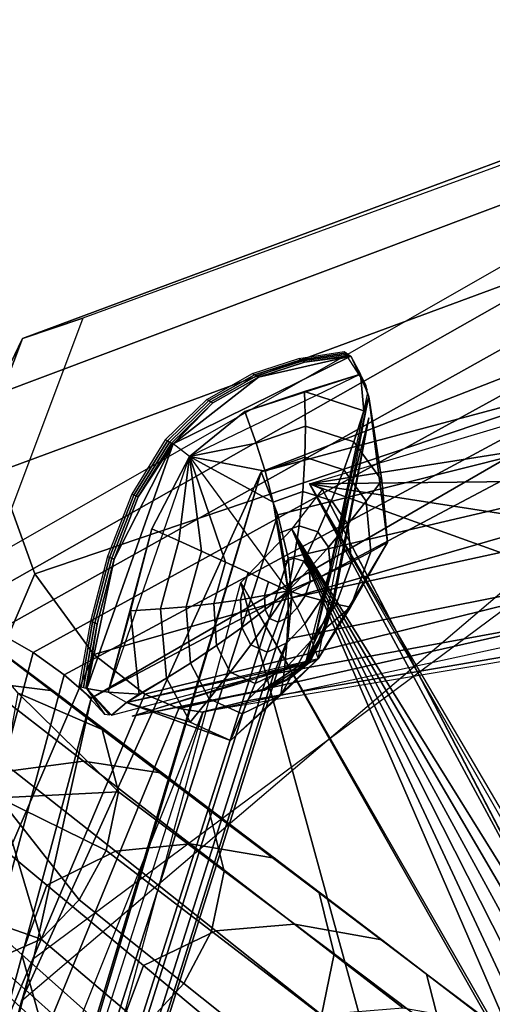
# Model space of a CAD drawing. Extents: x -3.6 to 20.9, y -10.5 to 14.5.
# Drawn here: x -1.8 to -0.7, y 9.1 to 11.4 of the extents above; entities that cross this region are included whole.
import ezdxf

# ---------------------------------------------------------------- set-up
doc = ezdxf.new("R2010")
doc.units = 0
doc.header["$MEASUREMENT"] = 0
doc.layers.add('IGES_LEVEL_0', color=7, linetype='CONTINUOUS')

msp = doc.modelspace()

# ---------------------------------------------------------------- linework, layer by layer
at = {"layer": 'IGES_LEVEL_0'}
for points in [[(0.48499, 11.363468, 15.177758), (-1.929977, 9.99308, 17.707098), (-2.043392, 10.009879, 17.712851), (0.380826, 11.39573, 15.165915)], [(0.556655, 11.286201, 15.177645), (-1.826516, 9.953103, 17.664431), (-1.929977, 9.99308, 17.707098), (0.48499, 11.363468, 15.177758)], [(0.601856, 11.189941, 15.17012), (-1.739489, 9.903736, 17.601917), (-1.826516, 9.953103, 17.664431), (0.556655, 11.286201, 15.177645)], [(0.002526, 11.287237, 15.685575), (-1.621914, 10.692207, 17.511732), (-1.763902, 10.644156, 17.437597), (-0.174223, 11.234758, 15.643673)], [(-0.174223, 11.234758, 15.643673), (-1.763902, 10.644156, 17.437597), (-1.828746, 10.511051, 17.286091), (-0.31663, 11.07962, 15.581603)], [(0.6289, 11.086669, 15.158232), (-1.666437, 9.851317, 17.529087), (-1.739489, 9.903736, 17.601917), (0.601856, 11.189941, 15.17012)], [(-0.31663, 11.07962, 15.581603), (-1.828746, 10.511051, 17.286091), (-1.822542, 10.329446, 17.098967), (-0.41032, 10.851824, 15.511655)], [(0.807098, 11.073539, 14.915551), (-1.738642, 9.181614, 17.27734), (-1.602326, 9.796282, 17.447119)], [(-1.602326, 9.796282, 17.447119), (-1.666437, 9.851317, 17.529087), (0.6289, 11.086669, 15.158232)], [(0.6289, 11.086669, 15.158232), (0.807098, 11.073539, 14.915551), (-1.602326, 9.796282, 17.447119)], [(1.530805, 10.90566, 13.821391), (-1.162458, 10.228206, 17.158005), (-1.201531, 10.329942, 17.249517), (1.538716, 11.065531, 13.838454)], [(1.538716, 11.065531, 13.838454), (-1.201531, 10.329942, 17.249517), (0.455706, 10.975915, 15.39678)], [(-1.766873, 9.082787, 17.252548), (0.455706, 10.975915, 15.39678), (-1.201531, 10.329942, 17.249517)], [(1.506032, 10.745204, 13.800838), (-1.138, 10.126478, 17.061722), (-1.162458, 10.228206, 17.158005), (1.530805, 10.90566, 13.821391)], [(-0.41032, 10.851824, 15.511655), (-1.822542, 10.329446, 17.098967), (-1.735401, 10.089001, 16.874048), (-0.452784, 10.523512, 15.430789)], [(-1.087842, 10.301235, 17.137503), (0.638211, 10.818065, 15.218722), (0.643517, 10.575401, 15.322248)], [(1.466048, 10.596727, 13.778342), (-1.129581, 10.032786, 16.968477), (-1.138, 10.126478, 17.061722), (1.506032, 10.745204, 13.800838)], [(-1.621914, 10.692207, 17.511732), (-2.420245, 8.564944, 17.403463), (-2.554579, 8.547983, 17.308641), (-1.763902, 10.644156, 17.437597)], [(-1.763902, 10.644156, 17.437597), (-2.554579, 8.547983, 17.308641), (-2.613411, 8.507706, 17.104731), (-1.828746, 10.511051, 17.286091)], [(-1.001734, 10.610217, 17.13468), (-1.108393, 10.594019, 17.252777), (-1.112834, 10.596921, 17.24925), (-1.006094, 10.613132, 17.131063)], [(-0.997374, 10.607303, 17.138296), (-1.103952, 10.591117, 17.256304), (-1.108393, 10.594019, 17.252777), (-1.001734, 10.610217, 17.13468)], [(-0.955326, 10.53386, 17.070675), (-1.006094, 10.613132, 17.131063), (-0.990736, 10.602865, 17.143801)], [(-0.990736, 10.602865, 17.143801), (-1.409165, 10.395465, 17.540705), (-1.208523, 10.552881, 17.371519)], [(-0.968019, 10.559914, 17.158928), (-1.370896, 10.365994, 17.542309), (-1.409165, 10.395465, 17.540705), (-0.990736, 10.602865, 17.143801)], [(-1.108393, 10.594019, 17.252777), (-1.217626, 10.558612, 17.364691), (-1.222178, 10.561478, 17.361277), (-1.112834, 10.596921, 17.24925)], [(-1.103952, 10.591117, 17.256304), (-1.213075, 10.555746, 17.368105), (-1.217626, 10.558612, 17.364691), (-1.108393, 10.594019, 17.252777)], [(-1.099511, 10.588215, 17.25983), (-1.208523, 10.552881, 17.371519), (-1.213075, 10.555746, 17.368105), (-1.103952, 10.591117, 17.256304)], [(-1.208523, 10.552881, 17.371519), (-1.099511, 10.588215, 17.25983), (-0.990736, 10.602865, 17.143801)], [(1.40112, 10.442575, 13.750269), (-1.139333, 9.936126, 16.866693), (-1.129581, 10.032786, 16.968477), (1.466048, 10.596727, 13.778342)], [(-0.993014, 10.604387, 17.141912), (-1.099511, 10.588215, 17.25983), (-1.103952, 10.591117, 17.256304), (-0.997374, 10.607303, 17.138296)], [(-0.993014, 10.604387, 17.141912), (-0.990736, 10.602865, 17.143801), (-1.099511, 10.588215, 17.25983)], [(-0.948058, 10.506518, 17.134754), (-0.968019, 10.559914, 17.158928), (-0.990736, 10.602865, 17.143801), (-0.951462, 10.51642, 17.070047)], [(-0.990736, 10.602865, 17.143801), (-0.951904, 10.52211, 17.071102), (-0.955326, 10.53386, 17.070675)], [(0.643517, 10.575401, 15.322248), (0.514039, 10.319264, 15.367269), (-1.087842, 10.301235, 17.137503)], [(-1.315843, 10.492317, 17.469095), (-1.208523, 10.552881, 17.371519), (-1.409165, 10.395465, 17.540705)], [(-0.968019, 10.559914, 17.158928), (-1.370958, 10.365915, 17.542345), (-1.240484, 10.471771, 17.444628)], [(-1.217626, 10.558612, 17.364691), (-1.325298, 10.497844, 17.462585), (-1.330026, 10.500607, 17.45933), (-1.222178, 10.561478, 17.361277)], [(-1.213075, 10.555746, 17.368105), (-1.320571, 10.49508, 17.465839), (-1.325298, 10.497844, 17.462585), (-1.217626, 10.558612, 17.364691)], [(-1.208523, 10.552881, 17.371519), (-1.315843, 10.492317, 17.469095), (-1.320571, 10.49508, 17.465839), (-1.213075, 10.555746, 17.368105)], [(-1.240484, 10.471771, 17.444628), (-1.100068, 10.519464, 17.308659), (-0.968019, 10.559914, 17.158928)], [(-1.100068, 10.519464, 17.308659), (-0.959601, 10.473796, 17.147877), (-0.968019, 10.559914, 17.158928)], [(-0.948058, 10.506519, 17.134754), (-0.968019, 10.559914, 17.158928), (-0.959601, 10.473796, 17.147877)], [(-0.452784, 10.523512, 15.430789), (-1.735401, 10.089001, 16.874048), (-1.595944, 9.899261, 16.719877), (-0.414452, 10.238893, 15.378033)], [(-1.100068, 10.519464, 17.308659), (-1.240484, 10.471771, 17.444628), (-1.213331, 10.396993, 17.42098), (-1.09757, 10.437178, 17.30678)], [(-0.959601, 10.473796, 17.147877), (-1.100068, 10.519464, 17.308659), (-1.09757, 10.437178, 17.30678), (-0.983323, 10.400256, 17.170601)], [(-0.948058, 10.506518, 17.134754), (-0.951462, 10.51642, 17.070047), (-1.087705, 9.879937, 16.968548)], [(-1.325298, 10.497844, 17.462585), (-1.422992, 10.402512, 17.53211), (-1.427957, 10.405042, 17.529022), (-1.330026, 10.500607, 17.45933)], [(-1.320571, 10.49508, 17.465839), (-1.418027, 10.399981, 17.535196), (-1.422992, 10.402512, 17.53211), (-1.325298, 10.497844, 17.462585)], [(-1.315843, 10.492317, 17.469095), (-1.413061, 10.39745, 17.538282), (-1.418027, 10.399981, 17.535196), (-1.320571, 10.49508, 17.465839)], [(-1.409165, 10.395465, 17.540705), (-1.413061, 10.39745, 17.538282), (-1.315843, 10.492317, 17.469095)], [(-1.087705, 9.879937, 16.968548), (-1.067768, 9.889278, 17.023872), (-0.948058, 10.506518, 17.134754)], [(-1.067768, 9.889278, 17.023872), (-0.948058, 10.506519, 17.134754), (-0.90405, 10.16328, 16.968662)], [(-0.959601, 10.473796, 17.147877), (-0.983323, 10.400256, 17.170601), (-0.948058, 10.506519, 17.134754)], [(-0.983323, 10.400256, 17.170601), (-0.91778, 10.309325, 17.059385), (-0.948058, 10.506519, 17.134754)], [(-0.91778, 10.309325, 17.059385), (-0.90405, 10.16328, 16.968662), (-0.948058, 10.506519, 17.134754)], [(-1.213331, 10.396993, 17.42098), (-1.240484, 10.471771, 17.444628), (-1.370958, 10.365915, 17.542345)], [(-0.948104, 10.456982, 17.060564), (-1.096618, 9.883216, 16.960369), (-1.03358, 10.022349, 16.959805)], [(-1.087731, 9.879904, 16.968563), (-0.948104, 10.456982, 17.060564), (-1.03056, 10.021075, 16.962662)], [(-1.03358, 10.022349, 16.959805), (-1.03056, 10.021075, 16.962662), (-0.948104, 10.456982, 17.060564)], [(-1.09757, 10.437178, 17.30678), (-1.213331, 10.396993, 17.42098), (-1.192863, 10.331178, 17.396238), (-1.098735, 10.364342, 17.302189)], [(1.313508, 10.310349, 13.719896), (-1.171815, 9.85393, 16.773701), (-1.139333, 9.936126, 16.866693), (1.40112, 10.442575, 13.750269)], [(-0.983323, 10.400256, 17.170601), (-1.09757, 10.437178, 17.30678), (-1.098735, 10.364342, 17.302189), (-1.00691, 10.33481, 17.189243)], [(-1.501879, 10.275143, 17.564058), (-1.422994, 10.402509, 17.53211), (-1.427959, 10.40504, 17.529024), (-1.507036, 10.277363, 17.56105)], [(-1.496721, 10.272922, 17.567066), (-1.418028, 10.399979, 17.535196), (-1.422994, 10.402509, 17.53211), (-1.501879, 10.275143, 17.564058)], [(-1.491563, 10.2707, 17.570074), (-1.413063, 10.397449, 17.538284), (-1.418028, 10.399979, 17.535196), (-1.496721, 10.272922, 17.567066)], [(-0.91778, 10.309325, 17.059385), (-0.983323, 10.400256, 17.170601), (-1.00691, 10.33481, 17.189243), (-0.954422, 10.260837, 17.097195)], [(-1.612537, 9.818657, 17.501122), (-1.409167, 10.395463, 17.540707), (-1.548427, 10.124198, 17.566847)], [(-1.56233, 9.810374, 17.500452), (-1.37102, 10.365837, 17.542381), (-1.409167, 10.395463, 17.540707), (-1.612537, 9.818657, 17.501122)], [(-1.491563, 10.2707, 17.570074), (-1.548427, 10.124198, 17.566847), (-1.409167, 10.395463, 17.540707)], [(-1.409167, 10.395463, 17.540707), (-1.413063, 10.397449, 17.538284), (-1.491563, 10.2707, 17.570074)], [(-1.192863, 10.331178, 17.396238), (-1.213331, 10.396993, 17.42098), (-1.370958, 10.365915, 17.542345)], [(-1.56233, 9.810374, 17.500452), (-1.370958, 10.365915, 17.542345), (-1.45969, 10.195312, 17.570597)], [(-1.395857, 10.166792, 17.525871), (-1.45969, 10.195312, 17.570597), (-1.370958, 10.365915, 17.542345)], [(-1.342304, 10.142705, 17.482115), (-1.395857, 10.166792, 17.525871), (-1.370958, 10.365915, 17.542345)], [(-1.370958, 10.365915, 17.542345), (-1.138546, 10.04942, 17.252174), (-1.173877, 10.25848, 17.364761)], [(-1.173877, 10.25848, 17.364761), (-1.192863, 10.331178, 17.396238), (-1.370958, 10.365915, 17.542345)], [(-1.370958, 10.365915, 17.542345), (-1.138546, 10.04942, 17.252174), (-1.285923, 10.117167, 17.42915)], [(-1.285923, 10.117167, 17.42915), (-1.342304, 10.142705, 17.482115), (-1.370958, 10.365915, 17.542345)], [(-1.098735, 10.364342, 17.302189), (-1.192863, 10.331178, 17.396238), (-1.173877, 10.25848, 17.364761), (-1.103675, 10.283498, 17.293928)], [(-1.00691, 10.33481, 17.189243), (-1.098735, 10.364342, 17.302189), (-1.103675, 10.283498, 17.293928), (-1.036031, 10.261845, 17.208225)], [(-2.6837, 5.365273, 16.538864), (-1.766873, 9.082787, 17.252548), (-1.201531, 10.329942, 17.249517)], [(-1.201531, 10.329942, 17.249517), (-2.429542, 6.266759, 16.54044), (-2.6837, 5.365273, 16.538864)], [(-1.201531, 10.329942, 17.249517), (-1.162458, 10.228206, 17.158005), (-2.429542, 6.266759, 16.54044)], [(-0.954422, 10.260837, 17.097195), (-1.00691, 10.33481, 17.189243), (-1.036031, 10.261845, 17.208225), (-0.997465, 10.206698, 17.138546)], [(-1.822542, 10.329446, 17.098967), (-2.588427, 8.460565, 16.858442), (-2.454253, 8.407934, 16.573975), (-1.735401, 10.089001, 16.874048)], [(1.192728, 10.206491, 13.686103), (-1.235649, 9.790066, 16.693008), (-1.171815, 9.85393, 16.773701), (1.313508, 10.310349, 13.719896)], [(0.514039, 10.319264, 15.367269), (0.359988, 10.07674, 15.394935), (-1.087842, 10.301235, 17.137503)], [(-0.90405, 10.16328, 16.968662), (-0.91778, 10.309325, 17.059385), (-0.954422, 10.260837, 17.097195), (-0.943532, 10.14117, 17.022779)], [(-1.103675, 10.283498, 17.293928), (-1.173877, 10.25848, 17.364761), (-1.158556, 10.185996, 17.329243), (-1.112368, 10.202551, 17.28241)], [(-1.129829, 10.194514, 17.25721), (-1.057268, 10.287827, 17.163881), (-0.386717, 8.997614, 15.563575)], [(-1.036031, 10.261845, 17.208225), (-1.103675, 10.283498, 17.293928), (-1.112368, 10.202551, 17.28241), (-1.068373, 10.188523, 17.225336)], [(-1.057268, 10.287827, 17.163881), (-1.087842, 10.301235, 17.137503), (-0.408117, 9.039957, 15.552508)], [(-1.087842, 10.301235, 17.137503), (0.161734, 8.172917, 14.266495), (-0.408117, 9.039957, 15.552508)], [(0.017217, 8.372719, 14.582759), (-1.087842, 10.301235, 17.137503), (0.196394, 9.839454, 15.415879)], [(0.359988, 10.07674, 15.394935), (0.196394, 9.839454, 15.415879), (-1.087842, 10.301235, 17.137503)], [(-0.408117, 9.039957, 15.552508), (-0.386717, 8.997614, 15.563575), (-1.057268, 10.287827, 17.163881)], [(-1.558933, 10.12816, 17.560823), (-1.501879, 10.275143, 17.564058), (-1.507036, 10.277363, 17.56105), (-1.564186, 10.13014, 17.557814)], [(-1.55368, 10.126179, 17.563835), (-1.496721, 10.272922, 17.567066), (-1.501879, 10.275143, 17.564058), (-1.558933, 10.12816, 17.560823)], [(-1.548427, 10.124198, 17.566847), (-1.491563, 10.2707, 17.570074), (-1.496721, 10.272922, 17.567066), (-1.55368, 10.126179, 17.563835)], [(-0.997465, 10.206698, 17.138546), (-1.036031, 10.261845, 17.208225), (-1.068373, 10.188523, 17.225336), (-1.043312, 10.152296, 17.179049)], [(-0.943532, 10.14117, 17.022779), (-0.954422, 10.260837, 17.097195), (-0.997465, 10.206698, 17.138546), (-0.98943, 10.116832, 17.082874)], [(-0.414452, 10.238893, 15.378033), (-1.595944, 9.899261, 16.719877), (-1.476135, 9.806004, 16.658804), (-0.340781, 10.08633, 15.361062)], [(-1.158556, 10.185996, 17.329243), (-1.173877, 10.25848, 17.364761), (-1.138546, 10.04942, 17.252174)], [(-1.138, 10.126478, 17.061722), (-2.370286, 6.258923, 16.412754), (-2.429542, 6.266759, 16.54044), (-1.162458, 10.228206, 17.158005)], [(-1.45969, 10.195312, 17.570597), (-1.510111, 10.002322, 17.544292), (-1.56233, 9.810374, 17.500452)], [(-1.510111, 10.002322, 17.544292), (-1.45969, 10.195312, 17.570597), (-1.395857, 10.166792, 17.525871), (-1.439001, 10.006567, 17.502987)], [(1.040086, 10.1638, 13.653178), (-1.338515, 9.763716, 16.646536), (-1.235649, 9.790066, 16.693008), (1.192728, 10.206491, 13.686103)], [(-1.250069, 10.068607, 17.264795), (-1.129829, 10.194514, 17.25721), (-0.511811, 8.764005, 15.555141)], [(-1.112368, 10.202551, 17.28241), (-1.158556, 10.185996, 17.329243), (-1.147259, 10.118141, 17.292505), (-1.12382, 10.126542, 17.26874)], [(-0.386717, 8.997614, 15.563575), (-0.4004, 8.946466, 15.564658), (-1.129829, 10.194514, 17.25721)], [(-0.4004, 8.946466, 15.564658), (-0.422896, 8.897978, 15.563347), (-1.129829, 10.194514, 17.25721)], [(-0.422896, 8.897978, 15.563347), (-0.449304, 8.851281, 15.561148), (-1.129829, 10.194514, 17.25721)], [(-0.449304, 8.851281, 15.561148), (-0.480054, 8.80445, 15.558276), (-1.129829, 10.194514, 17.25721)], [(-0.480054, 8.80445, 15.558276), (-0.511811, 8.764005, 15.555141), (-1.129829, 10.194514, 17.25721)], [(-1.068373, 10.188523, 17.225336), (-1.112368, 10.202551, 17.28241), (-1.12382, 10.126542, 17.26874), (-1.101715, 10.119513, 17.23959)], [(-0.98943, 10.116832, 17.082874), (-0.997465, 10.206698, 17.138546), (-1.043312, 10.152296, 17.179049), (-1.03798, 10.09287, 17.142576)], [(-1.147259, 10.118141, 17.292505), (-1.158556, 10.185996, 17.329243), (-1.138546, 10.04942, 17.252174)], [(-1.043312, 10.152296, 17.179049), (-1.068373, 10.188523, 17.225336), (-1.101715, 10.119513, 17.23959), (-1.089111, 10.101174, 17.216007)], [(-1.439001, 10.006567, 17.502987), (-1.395857, 10.166792, 17.525871), (-1.342304, 10.142705, 17.482115), (-1.378276, 10.011787, 17.46283)], [(-1.03798, 10.09287, 17.142576), (-1.043312, 10.152296, 17.179049), (-1.089111, 10.101174, 17.216007), (-1.086333, 10.070928, 17.197702)], [(-1.067768, 9.889278, 17.023872), (-0.90405, 10.16328, 16.968662), (-0.99125, 10.010533, 17.005135)], [(-0.90405, 10.16328, 16.968662), (-0.943532, 10.14117, 17.022779), (-0.99125, 10.010533, 17.005135)], [(-1.129581, 10.032786, 16.968477), (-2.328879, 6.251649, 16.286509), (-2.370286, 6.258923, 16.412754), (-1.138, 10.126478, 17.061722)], [(-1.548427, 10.124198, 17.566847), (-1.588521, 9.97148, 17.540844), (-1.612537, 9.818657, 17.501122)], [(-1.599109, 9.975133, 17.534771), (-1.558933, 10.12816, 17.560823), (-1.564186, 10.13014, 17.557814), (-1.604403, 9.976959, 17.531734)], [(-1.593815, 9.973307, 17.537807), (-1.55368, 10.126179, 17.563835), (-1.558933, 10.12816, 17.560823), (-1.599109, 9.975133, 17.534771)], [(-1.588521, 9.97148, 17.540844), (-1.548427, 10.124198, 17.566847), (-1.55368, 10.126179, 17.563835), (-1.593815, 9.973307, 17.537807)], [(-1.378276, 10.011787, 17.46283), (-1.342304, 10.142705, 17.482115), (-1.285923, 10.117167, 17.42915), (-1.313268, 10.019161, 17.414371)], [(-1.12382, 10.126542, 17.26874), (-1.147259, 10.118141, 17.292505), (-1.138546, 10.04942, 17.252174)], [(-1.101715, 10.119513, 17.23959), (-1.12382, 10.126542, 17.26874), (-1.138546, 10.04942, 17.252174)], [(-0.99125, 10.010533, 17.005135), (-0.943532, 10.14117, 17.022779), (-0.98943, 10.116832, 17.082874), (-1.025162, 10.018159, 17.070549)], [(-1.313268, 10.019161, 17.414371), (-1.285923, 10.117167, 17.42915), (-1.232473, 10.092772, 17.371721), (-1.250637, 10.028168, 17.361866)], [(-1.232473, 10.092772, 17.371721), (-1.285923, 10.117167, 17.42915), (-1.138546, 10.04942, 17.252174)], [(-1.089111, 10.101174, 17.216007), (-1.101715, 10.119513, 17.23959), (-1.138546, 10.04942, 17.252174)], [(-1.086333, 10.070928, 17.197702), (-1.089111, 10.101174, 17.216007), (-1.138546, 10.04942, 17.252174)], [(-1.025162, 10.018159, 17.070549), (-0.98943, 10.116832, 17.082874), (-1.03798, 10.09287, 17.142576), (-1.061476, 10.02729, 17.135366)], [(-1.735401, 10.089001, 16.874048), (-2.454253, 8.407934, 16.573975), (-2.254278, 8.373109, 16.388832), (-1.595944, 9.899261, 16.719877)], [(-0.340781, 10.08633, 15.361062), (-1.476135, 9.806004, 16.658804), (-1.396045, 9.771747, 16.644169), (-0.272029, 10.025757, 15.36174)], [(-1.250637, 10.028168, 17.361866), (-1.232473, 10.092772, 17.371721), (-1.184769, 10.070833, 17.31406), (-1.193986, 10.038049, 17.309061)], [(-1.184769, 10.070833, 17.31406), (-1.232473, 10.092772, 17.371721), (-1.138546, 10.04942, 17.252174)], [(-1.061476, 10.02729, 17.135366), (-1.03798, 10.09287, 17.142576), (-1.086333, 10.070928, 17.197702), (-1.098198, 10.037416, 17.194639)], [(-1.525691, 9.045704, 17.023098), (-1.250069, 10.068608, 17.264795), (-0.606258, 7.720755, 15.080858)], [(-1.250069, 10.068608, 17.264795), (-0.038111, 7.953724, 14.434252), (-0.606258, 7.720755, 15.080858)], [(-0.038111, 7.953721, 14.434252), (-1.250069, 10.068607, 17.264795), (-0.511811, 8.764005, 15.555141)], [(-1.193986, 10.038049, 17.309061), (-1.184769, 10.070833, 17.31406), (-1.138546, 10.04942, 17.252174)], [(-1.098198, 10.037416, 17.194639), (-1.086333, 10.070928, 17.197702), (-1.138546, 10.04942, 17.252174)], [(-1.139333, 9.936126, 16.866693), (-2.304449, 6.244059, 16.145433), (-2.328879, 6.251649, 16.286509), (-1.129581, 10.032786, 16.968477)], [(-1.306966, 9.920143, 17.36392), (-1.313268, 10.019161, 17.414371), (-1.250637, 10.028168, 17.361866), (-1.24711, 9.963101, 17.328049)], [(-1.24711, 9.963101, 17.328049), (-1.250637, 10.028168, 17.361866), (-1.193986, 10.038049, 17.309061), (-1.192417, 10.00512, 17.291712)], [(-1.192417, 10.00512, 17.291712), (-1.193986, 10.038049, 17.309061), (-1.138546, 10.04942, 17.252174)], [(-1.181887, 9.984167, 17.269321), (-1.192417, 10.00512, 17.291712), (-1.138546, 10.04942, 17.252174)], [(-1.162093, 9.97538, 17.241238), (-1.181887, 9.984167, 17.269321), (-1.138546, 10.04942, 17.252174)], [(-1.138099, 9.987094, 17.217567), (-1.162093, 9.97538, 17.241238), (-1.138546, 10.04942, 17.252174)], [(-1.116778, 10.009505, 17.20245), (-1.098198, 10.037416, 17.194639), (-1.138546, 10.04942, 17.252174)], [(-1.116779, 10.009504, 17.202452), (-1.138099, 9.987094, 17.217567), (-1.138546, 10.04942, 17.252174)], [(-1.09893, 9.971578, 17.150269), (-1.061476, 10.02729, 17.135366), (-1.098198, 10.037416, 17.194639), (-1.116778, 10.009505, 17.20245)], [(-1.489655, 9.805298, 17.452477), (-1.510111, 10.002322, 17.544292), (-1.439001, 10.006567, 17.502987), (-1.424684, 9.843616, 17.424232)], [(-1.424684, 9.843616, 17.424232), (-1.439001, 10.006567, 17.502987), (-1.378276, 10.011787, 17.46283), (-1.368267, 9.87907, 17.396898)], [(-0.272029, 10.025757, 15.36174), (-1.396045, 9.771747, 16.644169), (-1.339017, 9.76331, 16.64686), (-0.209738, 10.008736, 15.369411)], [(-1.368267, 9.87907, 17.396898), (-1.378276, 10.011787, 17.46283), (-1.313268, 10.019161, 17.414371), (-1.306966, 9.920143, 17.36392)], [(-1.226138, 9.921718, 17.284111), (-1.24711, 9.963101, 17.328049), (-1.192417, 10.00512, 17.291712), (-1.181887, 9.984167, 17.269321)], [(-1.098932, 9.971576, 17.15027), (-1.141101, 9.926869, 17.181122), (-1.138099, 9.987094, 17.217567), (-1.116779, 10.009504, 17.202452)], [(-1.083127, 9.932797, 17.092657), (-1.025162, 10.018159, 17.070549), (-1.061476, 10.02729, 17.135366), (-1.09893, 9.971578, 17.150269)], [(-1.058728, 9.944452, 16.952085), (-1.03358, 10.022349, 16.959805), (-1.096618, 9.883216, 16.960369)], [(-1.03056, 10.021075, 16.962662), (-1.055695, 9.943216, 16.954945), (-1.087731, 9.879904, 16.968563)], [(-0.99125, 10.010533, 17.005135), (-1.025162, 10.018159, 17.070549), (-1.083127, 9.932797, 17.092657)], [(-1.083127, 9.932797, 17.092657), (-1.067768, 9.889278, 17.023872), (-0.99125, 10.010533, 17.005135)], [(-1.055695, 9.943216, 16.954945), (-1.03056, 10.021075, 16.962662), (-1.03358, 10.022349, 16.959805), (-1.058728, 9.944452, 16.952085)], [(-1.774864, 9.807946, -18.464823), (-1.93209, 9.993311, -18.404369), (-1.576584, 9.722398, -17.145086)], [(-1.93209, 9.993311, -18.404369), (-1.692292, 9.813511, -17.113495), (-1.576584, 9.722398, -17.145086)], [(-1.692212, 9.813449, -17.113039), (-1.93209, 9.993311, -18.404369), (-1.862533, 9.834424, -17.091545)], [(-1.510111, 10.002322, 17.544292), (-1.489655, 9.805298, 17.452477), (-1.56233, 9.810374, 17.500452)], [(-1.187489, 9.90431, 17.228491), (-1.226138, 9.921718, 17.284111), (-1.181887, 9.984167, 17.269321), (-1.162093, 9.97538, 17.241238)], [(-1.141101, 9.926869, 17.181122), (-1.187489, 9.90431, 17.228491), (-1.162093, 9.97538, 17.241238), (-1.138099, 9.987094, 17.217567)], [(-1.625942, 9.822973, 17.493385), (-1.599109, 9.975133, 17.534771), (-1.604403, 9.976959, 17.531734), (-1.631256, 9.824684, 17.490316)], [(-1.620627, 9.821261, 17.496452), (-1.593815, 9.973307, 17.537807), (-1.599109, 9.975133, 17.534771), (-1.625942, 9.822973, 17.493385)], [(-1.615312, 9.819551, 17.499519), (-1.588521, 9.97148, 17.540844), (-1.593815, 9.973307, 17.537807), (-1.620627, 9.821261, 17.496452)], [(-1.615312, 9.819551, 17.499519), (-1.612537, 9.818657, 17.501122), (-1.588521, 9.97148, 17.540844)], [(-1.274603, 9.857175, 17.297806), (-1.306966, 9.920143, 17.36392), (-1.24711, 9.963101, 17.328049), (-1.226138, 9.921718, 17.284111)], [(-1.083129, 9.932795, 17.092657), (-1.14727, 9.864157, 17.14072), (-1.141101, 9.926869, 17.181122), (-1.098932, 9.971576, 17.15027)], [(-1.739489, 9.903736, 17.601917), (-2.753884, 6.101895, 16.856823), (-2.849727, 6.106572, 16.916336), (-1.826516, 9.953103, 17.664431)], [(-1.171815, 9.85393, 16.773701), (-2.309484, 6.237495, 16.013039), (-2.304449, 6.244059, 16.145433), (-1.139333, 9.936126, 16.866693)], [(-1.096618, 9.883216, 16.960369), (-1.093535, 9.882067, 16.963211), (-1.058728, 9.944452, 16.952085)], [(-1.090452, 9.880918, 16.966055), (-1.055695, 9.943216, 16.954945), (-1.058728, 9.944452, 16.952085), (-1.093535, 9.882067, 16.963211)], [(-1.090452, 9.880918, 16.966055), (-1.087731, 9.879904, 16.968563), (-1.055695, 9.943216, 16.954945)], [(-1.324057, 9.794657, 17.309607), (-1.368267, 9.87907, 17.396898), (-1.306966, 9.920143, 17.36392), (-1.274603, 9.857175, 17.297806)], [(-1.216368, 9.83062, 17.213285), (-1.274603, 9.857175, 17.297806), (-1.226138, 9.921718, 17.284111), (-1.187489, 9.90431, 17.228491)], [(-1.14727, 9.864157, 17.14072), (-1.216368, 9.83062, 17.213285), (-1.187489, 9.90431, 17.228491), (-1.141101, 9.926869, 17.181122)], [(-1.083129, 9.932795, 17.092657), (-1.06777, 9.889276, 17.023874), (-1.155733, 9.803088, 17.099657)], [(-1.155733, 9.803088, 17.099657), (-1.14727, 9.864157, 17.14072), (-1.083129, 9.932795, 17.092657)], [(-1.666437, 9.851317, 17.529087), (-2.671937, 6.096876, 16.786333), (-2.753884, 6.101895, 16.856823), (-1.739489, 9.903736, 17.601917)], [(-1.595944, 9.899261, 16.719877), (-2.254278, 8.373109, 16.388832), (-2.088436, 8.358239, 16.320063), (-1.476135, 9.806004, 16.658804)], [(-1.06777, 9.889276, 17.023874), (-1.519439, 9.7859, 17.4631), (-1.274505, 9.696067, 17.181545)], [(-1.087758, 9.879869, 16.968578), (-1.06777, 9.889276, 17.023874), (-1.519438, 9.7859, 17.4631)], [(-1.06777, 9.889276, 17.023874), (-1.274505, 9.696067, 17.181545), (-1.155733, 9.803088, 17.099657)], [(-1.519438, 9.7859, 17.4631), (-1.554524, 9.755845, 17.416599), (-1.087758, 9.879869, 16.968578)], [(-1.505865, 9.753537, 17.381086), (-1.096619, 9.883215, 16.960369), (-1.19712, 9.816094, 17.053785)], [(-1.087732, 9.879903, 16.968563), (-1.505865, 9.753537, 17.381086), (-1.193943, 9.815018, 17.056551)], [(-1.369256, 9.739927, 17.318829), (-1.424684, 9.843616, 17.424232), (-1.368267, 9.87907, 17.396898), (-1.324057, 9.794657, 17.309607)], [(-1.140815, 9.840924, 16.999256), (-1.19712, 9.816094, 17.053785), (-1.096619, 9.883215, 16.960369)], [(-1.193943, 9.815018, 17.056551), (-1.137666, 9.839834, 17.00205), (-1.087732, 9.879903, 16.968563)], [(-1.096619, 9.883215, 16.960369), (-1.093536, 9.882066, 16.963211), (-1.140815, 9.840924, 16.999256)], [(-1.090453, 9.880917, 16.966055), (-1.137666, 9.839834, 17.00205), (-1.140815, 9.840924, 16.999256), (-1.093536, 9.882066, 16.963211)], [(-1.090453, 9.880917, 16.966055), (-1.087732, 9.879903, 16.968563), (-1.137666, 9.839834, 17.00205)], [(-1.602326, 9.796282, 17.447119), (-2.598287, 6.091539, 16.705864), (-2.671937, 6.096876, 16.786333), (-1.666437, 9.851317, 17.529087)], [(-1.235649, 9.790066, 16.693008), (-2.357505, 6.232263, 15.895018), (-2.309484, 6.237495, 16.013039), (-1.171815, 9.85393, 16.773701)], [(-1.489655, 9.805298, 17.452477), (-1.424684, 9.843616, 17.424232), (-1.519439, 9.7859, 17.4631)], [(-1.424684, 9.843616, 17.424232), (-1.369256, 9.739927, 17.318829), (-1.519439, 9.7859, 17.4631)], [(-1.246562, 9.75899, 17.196917), (-1.324057, 9.794657, 17.309607), (-1.274603, 9.857175, 17.297806), (-1.216368, 9.83062, 17.213285)], [(-1.155733, 9.803088, 17.099657), (-1.246562, 9.75899, 17.196917), (-1.216368, 9.83062, 17.213285), (-1.14727, 9.864157, 17.14072)], [(-1.786321, 9.626042, -15.674412), (-1.620631, 9.647614, -15.690451), (-1.862533, 9.834424, -17.091545), (-2.01689, 9.808729, -17.076035)], [(-1.620631, 9.647614, -15.690451), (-1.434344, 9.619195, -15.712292), (-1.692212, 9.813449, -17.113039), (-1.862533, 9.834424, -17.091545)], [(-1.570556, 9.757938, 17.424219), (-1.631256, 9.824684, 17.490316), (-1.612537, 9.818657, 17.501122)], [(-1.137666, 9.839834, 17.00205), (-1.193943, 9.815018, 17.056551), (-1.19712, 9.816094, 17.053785), (-1.140815, 9.840924, 16.999256)], [(-2.598287, 6.091539, 16.705864), (-1.602326, 9.796282, 17.447119), (-1.738642, 9.181614, 17.27734)], [(-1.476135, 9.806004, 16.658804), (-2.088436, 8.358239, 16.320063), (-1.979872, 8.353339, 16.305708), (-1.396045, 9.771747, 16.644169)], [(-1.819952, 9.561378, -18.480087), (-1.774864, 9.807946, -18.464823), (-1.538121, 9.575448, -17.172253)], [(-1.576584, 9.722398, -17.145086), (-1.538121, 9.575448, -17.172253), (-1.774864, 9.807946, -18.464823)], [(-1.434652, 9.619433, -15.714049), (-1.325263, 9.533198, -15.747493), (-1.576584, 9.722398, -17.145086), (-1.692292, 9.813511, -17.113495)], [(-1.519438, 9.7859, 17.4631), (-1.56233, 9.810374, 17.500452), (-1.612537, 9.818657, 17.501122), (-1.554524, 9.755845, 17.416599)], [(-1.612537, 9.818657, 17.501122), (-1.559161, 9.756244, 17.420067), (-1.570556, 9.757938, 17.424219)], [(-1.519439, 9.7859, 17.4631), (-1.56233, 9.810374, 17.500452), (-1.489655, 9.805298, 17.452477)], [(-1.19712, 9.816094, 17.053785), (-1.193943, 9.815018, 17.056551), (-1.505865, 9.753537, 17.381086)], [(-1.274505, 9.696067, 17.181545), (-1.246562, 9.75899, 17.196917), (-1.155733, 9.803088, 17.099657)], [(-1.338515, 9.763716, 16.646536), (-2.468576, 6.230022, 15.827692), (-2.357505, 6.232263, 15.895018), (-1.235649, 9.790066, 16.693008)], [(-1.369256, 9.739927, 17.318829), (-1.274505, 9.696067, 17.181545), (-1.519439, 9.7859, 17.4631)], [(-1.274505, 9.696067, 17.181545), (-1.369256, 9.739927, 17.318829), (-1.324057, 9.794657, 17.309607), (-1.246562, 9.75899, 17.196917)], [(-1.396045, 9.771747, 16.644169), (-1.979872, 8.353339, 16.305708), (-1.903373, 8.352376, 16.310667), (-1.339017, 9.76331, 16.64686)], [(-1.325263, 9.533198, -15.747493), (-1.289107, 9.388519, -15.776423), (-1.538121, 9.575448, -17.172253), (-1.576584, 9.722398, -17.145086)], [(-1.545296, 9.435144, -14.217183), (-1.368992, 9.453172, -14.235003), (-1.620631, 9.647614, -15.690451), (-1.786321, 9.626042, -15.674412)], [(-1.368992, 9.453172, -14.235003), (-1.17031, 9.419059, -14.258433), (-1.434344, 9.619195, -15.712292), (-1.620631, 9.647614, -15.690451)], [(-1.706908, 9.355445, -14.208545), (-1.545296, 9.435144, -14.217183), (-1.786321, 9.626042, -15.674412), (-1.937712, 9.547413, -15.667167)], [(-1.170992, 9.419589, -14.262321), (-1.06533, 9.33694, -14.296134), (-1.325263, 9.533198, -15.747493), (-1.434652, 9.619433, -15.714049)], [(-1.538121, 9.575448, -17.172253), (-1.567347, 9.437063, -17.187132), (-1.819952, 9.561378, -18.480087)], [(-1.289107, 9.388519, -15.776423), (-1.319059, 9.246838, -15.792552), (-1.567347, 9.437063, -17.187132), (-1.538121, 9.575448, -17.172253)], [(-2.179988, 9.389524, -18.406521), (-1.819952, 9.561378, -18.480087), (-1.720551, 9.227874, -17.19141)], [(-1.766, 9.191551, -14.223765), (-1.706908, 9.355445, -14.208545), (-1.937712, 9.547413, -15.667167), (-1.992557, 9.392435, -15.682068)], [(-1.630439, 9.32047, -17.193113), (-1.720551, 9.227874, -17.19141), (-1.819952, 9.561378, -18.480087)], [(-1.567347, 9.437063, -17.187132), (-1.630439, 9.32047, -17.193113), (-1.819952, 9.561378, -18.480087)], [(-1.06533, 9.33694, -14.296134), (-1.029815, 9.193532, -14.325747), (-1.289107, 9.388519, -15.776423), (-1.325263, 9.533198, -15.747493)], [(-1.308382, 9.247396, -12.79446), (-1.12338, 9.263283, -12.815386), (-1.368992, 9.453172, -14.235003), (-1.545296, 9.435144, -14.217183)], [(-1.12338, 9.263283, -12.815386), (-0.917864, 9.226413, -12.841894), (-1.17031, 9.419059, -14.258433), (-1.368992, 9.453172, -14.235003)], [(-1.479542, 9.166148, -12.783037), (-1.308382, 9.247396, -12.79446), (-1.545296, 9.435144, -14.217183), (-1.706908, 9.355445, -14.208545)], [(-1.319059, 9.246838, -15.792552), (-1.383858, 9.123492, -15.799236), (-1.630439, 9.32047, -17.193113), (-1.567347, 9.437063, -17.187132)], [(-0.918905, 9.227224, -12.847826), (-0.812453, 9.145615, -12.880416), (-1.06533, 9.33694, -14.296134), (-1.170992, 9.419589, -14.262321)], [(-1.720551, 9.227874, -17.19141), (-1.834626, 9.177752, -17.181845), (-2.179988, 9.389524, -18.406521)], [(-1.718242, 9.020366, -14.252827), (-1.766, 9.191551, -14.223765), (-1.992557, 9.392435, -15.682068), (-1.947824, 9.231708, -15.7096)], [(-1.029815, 9.193532, -14.325747), (-1.059783, 9.047927, -14.342759), (-1.319059, 9.246838, -15.792552), (-1.289107, 9.388519, -15.776423)], [(-1.543263, 8.993917, -12.797781), (-1.479542, 9.166148, -12.783037), (-1.706908, 9.355445, -14.208545), (-1.766, 9.191551, -14.223765)], [(-0.812453, 9.145615, -12.880416), (-0.775212, 9.001504, -12.909382), (-1.029815, 9.193532, -14.325747), (-1.06533, 9.33694, -14.296134)], [(-1.383858, 9.123492, -15.799236), (-1.477497, 9.022285, -15.797597), (-1.720551, 9.227874, -17.19141), (-1.630439, 9.32047, -17.193113)], [(-1.728226, 8.97747, -15.769361), (-1.854816, 9.083153, -15.740783), (-2.083131, 9.295123, -17.139013), (-1.966587, 9.195568, -17.166176)], [(-1.060424, 9.050282, -11.313442), (-0.868389, 9.066158, -11.338385), (-1.12338, 9.263283, -12.815386), (-1.308382, 9.247396, -12.79446)], [(-0.868389, 9.066158, -11.338385), (-0.660537, 9.029558, -11.369446), (-0.917864, 9.226413, -12.841894), (-1.12338, 9.263283, -12.815386)], [(-1.240315, 8.966172, -11.298293), (-1.060424, 9.050282, -11.313442), (-1.308382, 9.247396, -12.79446), (-1.479542, 9.166148, -12.783037)], [(-1.059783, 9.047927, -14.342759), (-1.126018, 8.917397, -14.35025), (-1.383858, 9.123492, -15.799236), (-1.319059, 9.246838, -15.792552)], [(-1.61838, 8.862602, -14.285843), (-1.718242, 9.020366, -14.252827), (-1.947824, 9.231708, -15.7096), (-1.854816, 9.083153, -15.740783)], [(-1.477497, 9.022285, -15.797597), (-1.59594, 8.964143, -15.787351), (-1.834626, 9.177752, -17.181845), (-1.720551, 9.227874, -17.19141)], [(-0.661499, 9.030313, -11.374897), (-0.547984, 8.946002, -11.405711), (-0.812453, 9.145615, -12.880416), (-0.918905, 9.227224, -12.847826)], [(-1.59594, 8.964143, -15.787351), (-1.728512, 8.977744, -15.771132), (-1.966661, 9.195639, -17.166632), (-1.834626, 9.177752, -17.181845)], [(-0.775212, 9.001504, -12.909382), (-0.804487, 8.851193, -12.926647), (-1.059783, 9.047927, -14.342759), (-1.029815, 9.193532, -14.325747)], [(-1.738642, 9.181614, 17.27734), (-2.549426, 6.087516, 16.641962), (-2.598287, 6.091539, 16.705864)], [(-1.493439, 8.813025, -12.828423), (-1.543263, 8.993917, -12.797781), (-1.766, 9.191551, -14.223765), (-1.718242, 9.020366, -14.252827)], [(-1.308655, 8.785529, -11.311742), (-1.240315, 8.966172, -11.298293), (-1.479542, 9.166148, -12.783037), (-1.543263, 8.993917, -12.797781)], [(-1.126018, 8.917397, -14.35025), (-1.223337, 8.807323, -14.349024), (-1.477497, 9.022285, -15.797597), (-1.383858, 9.123492, -15.799236)], [(-0.547984, 8.946002, -11.405711), (-0.506418, 8.797914, -11.433142), (-0.775212, 9.001504, -12.909382), (-0.812453, 9.145615, -12.880416)], [(-1.482826, 8.750814, -14.315987), (-1.61838, 8.862602, -14.285843), (-1.854816, 9.083153, -15.740783), (-1.728226, 8.97747, -15.769361)]]:
    msp.add_3dface(points, dxfattribs=at)

doc.saveas('drawing.dxf')
